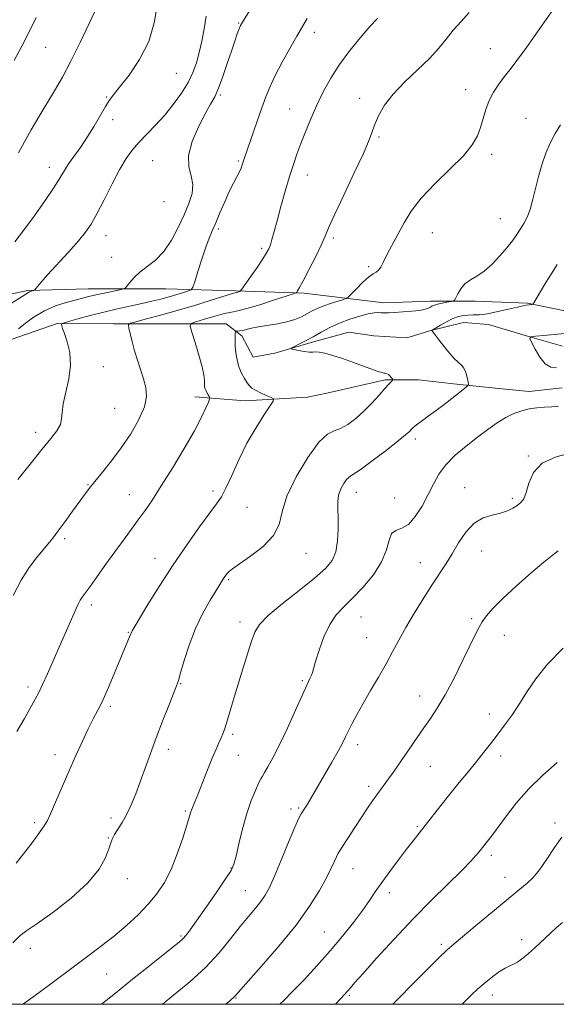
# Model space of a CAD drawing. Extents: x 2154800 to 2157700, y 307300 to 310200.
# Drawn here: x 2156512 to 2156680, y 307500 to 307809 of the extents above; entities that cross this region are included whole.
import ezdxf

# ---------------------------------------------------------------- set-up
doc = ezdxf.new("R2010")
doc.units = 0
doc.header["$MEASUREMENT"] = 0
for name, color, linetype, lineweight in [('BREAKLINE DTM HARD', 7, 'Continuous', 0), ('CONTOUR INDEX', 41, 'Continuous', 13), ('CONTOUR INTERMEDIATE', 44, 'Continuous', 0), ('GRID LINE', 7, 'Continuous', 0), ('SPOT ELEVATION DTM', 2, 'Continuous', 13)]:
    doc.layers.add(name, color=color, linetype=linetype, lineweight=lineweight)

msp = doc.modelspace()

# ---------------------------------------------------------------- linework, layer by layer
at = {"layer": 'BREAKLINE DTM HARD'}
for points in [[(2156686.52, 307717.06, 1117.13), (2156671.27, 307720.15, 1118.11), (2156654.78, 307720.8, 1119.57), (2156640.74, 307720.83, 1120.49), (2156626.09, 307720.25, 1120.55), (2156601.06, 307723.35, 1123.72), (2156579.69, 307724.01, 1126.17), (2156557.71, 307724.67, 1129.1), (2156533.29, 307724.72, 1130.81), (2156514.36, 307724.15, 1132.15), (2156502.75, 307721.74, 1133.13)], [(2156509.44, 307708.9, 1129.65), (2156523.5, 307713.75, 1128.12), (2156541.2, 307713.72, 1126.47), (2156562.57, 307713.67, 1124.27), (2156576.62, 307713.64, 1122.69), (2156581.49, 307709.96, 1121.53), (2156585.14, 307703.24, 1121.04), (2156591.86, 307704.45, 1120.24), (2156604.08, 307708.08, 1119.63), (2156615.08, 307711.11, 1118.78), (2156623.01, 307709.87, 1118.72), (2156633.39, 307709.24, 1118.6), (2156641.33, 307711.67, 1117.99), (2156651.11, 307714.09, 1117.07), (2156659.04, 307713.46, 1117.01), (2156671.24, 307709.77, 1116.03), (2156682.23, 307706.69, 1115.3)], [(2156566.74, 307690.79, 1124.63), (2156582.61, 307689.53, 1122.55), (2156602.15, 307690.71, 1121.39), (2156608.26, 307691.92, 1121.76), (2156626.58, 307696.15, 1120.23), (2156636.96, 307696.13, 1119.26), (2156647.95, 307694.88, 1118.46), (2156660.16, 307693.64, 1117.3), (2156671.76, 307692.39, 1116.63), (2156682.14, 307693.59, 1116.75)]]:
    msp.add_polyline3d(points, dxfattribs=at)
at = {"layer": 'CONTOUR INDEX', "flags": 128}
for points, elevation in [([(2156511.42, 307712.155), (2156513.559, 307713.86), (2156516.347, 307715.886), (2156519.569, 307717.81), (2156522.996, 307719.296), (2156526.322, 307720.372), (2156529.228, 307721.156), (2156531.522, 307721.761), (2156533.53, 307722.279), (2156535.711, 307722.797), (2156538.348, 307723.369), (2156543.176, 307724.358), (2156544.383, 307724.628), (2156544.984, 307724.943), (2156545.4951, 307725.5699), (2156546.352, 307726.701), (2156547.677, 307728.211), (2156549.51, 307729.8961), (2156551.841, 307731.643), (2156554.449, 307733.696), (2156557.061, 307736.386), (2156559.448, 307739.91), (2156561.562, 307743.911), (2156563.4, 307747.8991), (2156564.921, 307751.478), (2156565.923, 307754.639), (2156566.165, 307757.474), (2156565.588, 307760.13), (2156564.847, 307762.995), (2156564.779, 307766.513), (2156565.962, 307770.917), (2156567.95, 307775.5821), (2156570.041, 307779.668), (2156571.692, 307782.618), (2156573.003, 307785.011), (2156574.234, 307787.707), (2156575.578, 307791.31), (2156576.959, 307795.394), (2156578.234, 307799.276), (2156579.285, 307802.401), (2156580.097, 307804.715), (2156580.679, 307806.294), (2156581.145, 307807.382), (2156582.028, 307808.902), (2156583.965, 307811.949)], 1130), ([(2156509.64, 307519.351), (2156511.887, 307521.559), (2156513.986, 307523.147), (2156517.15, 307525.287), (2156522.148, 307528.83), (2156527.982, 307533.348), (2156533.214, 307538.096), (2156536.732, 307542.424), (2156538.75, 307546.065), (2156539.81, 307548.849), (2156540.412, 307550.715), (2156540.894, 307552.046), (2156541.554, 307553.339), (2156543.95, 307557.116), (2156545.398, 307559.673), (2156546.8069, 307562.667), (2156548.197, 307566.084), (2156549.629, 307569.91), (2156552.83, 307578.732), (2156554.673, 307583.708), (2156556.668, 307588.931), (2156558.57, 307593.803), (2156560.999, 307599.964), (2156561.614, 307601.729), (2156562.314, 307604.099), (2156563.419, 307607.941), (2156564.972, 307612.828), (2156566.945, 307618.009), (2156569.248, 307622.813), (2156571.548, 307626.895), (2156573.451, 307629.99), (2156575.8, 307633.732), (2156576.1979, 307634.315), (2156576.603, 307634.871), (2156577.013, 307635.393), (2156577.52, 307635.938), (2156578.5831, 307636.796), (2156580.753, 307638.317), (2156584.2879, 307640.733), (2156588.278, 307643.812), (2156591.521, 307647.205), (2156593.2211, 307650.702), (2156594.2, 307654.657), (2156595.688, 307659.562), (2156598.553, 307665.598), (2156602.216, 307671.707), (2156605.736, 307676.5161), (2156608.414, 307679.075), (2156610.501, 307680.118), (2156612.491, 307680.797), (2156614.768, 307682.046), (2156617.282, 307683.915), (2156619.878, 307686.232), (2156622.393, 307688.796), (2156624.643, 307691.283), (2156626.441, 307693.339), (2156627.654, 307694.7011), (2156628.379, 307695.479), (2156628.951, 307696.076), (2156628.957, 307696.2271), (2156628.791, 307696.454), (2156628.4669, 307696.844), (2156628.032, 307697.312), (2156627.54, 307697.729), (2156627.041, 307697.999), (2156626.549, 307698.151), (2156626.074, 307698.247), (2156625.551, 307698.364), (2156624.632, 307698.648), (2156622.891, 307699.264), (2156616.621, 307701.57), (2156613.119, 307702.802), (2156610.079, 307703.775), (2156607.644, 307704.442), (2156605.864, 307704.796), (2156604.706, 307704.864), (2156603.801, 307704.805), (2156602.695, 307704.811), (2156601.092, 307705.016), (2156599.313, 307705.337), (2156597.836, 307705.637), (2156597.058, 307705.829), (2156597.064, 307706.046), (2156597.858, 307706.475), (2156599.404, 307707.256), (2156601.504, 307708.343), (2156603.919, 307709.643), (2156606.464, 307711.064), (2156609.178, 307712.514), (2156612.158, 307713.9), (2156615.409, 307715.134), (2156618.583, 307716.133), (2156621.243, 307716.817), (2156623.081, 307717.143), (2156624.3041, 307717.216), (2156625.246, 307717.179), (2156626.231, 307717.154), (2156627.537, 307717.175), (2156629.432, 307717.256), (2156632.038, 307717.408), (2156634.892, 307717.629), (2156637.39, 307717.913), (2156639.0759, 307718.252), (2156640.096, 307718.616), (2156640.747, 307718.9711), (2156641.309, 307719.293), (2156641.993, 307719.591), (2156642.996, 307719.8839), (2156644.4139, 307720.1811), (2156645.953, 307720.451), (2156647.219, 307720.656), (2156647.939, 307720.804), (2156648.319, 307721.106), (2156648.684, 307721.819), (2156649.31, 307723.0991), (2156650.274, 307724.689), (2156651.602, 307726.228), (2156653.308, 307727.478), (2156655.342, 307728.7), (2156657.64, 307730.2761), (2156660.11, 307732.463), (2156662.5509, 307735.015), (2156664.732, 307737.559), (2156666.485, 307739.801), (2156667.882, 307741.758), (2156669.053, 307743.525), (2156670.113, 307745.234), (2156671.102, 307747.166), (2156672.043, 307749.642), (2156672.9591, 307752.864), (2156674.829, 307760.359), (2156675.846, 307763.937), (2156676.991, 307767.28), (2156678.336, 307770.446), (2156679.909, 307773.459), (2156681.574, 307776.209)], 1120), ([(2156593.44, 307500), (2156594.673, 307501.1761), (2156597.491, 307503.975), (2156601.067, 307507.709), (2156605.124, 307512.119), (2156609.272, 307516.816), (2156613.163, 307521.439), (2156616.599, 307525.734), (2156619.424, 307529.472), (2156621.584, 307532.546), (2156623.4421, 307535.322), (2156625.464, 307538.285), (2156627.972, 307541.7571), (2156630.703, 307545.404), (2156633.249, 307548.724), (2156635.3281, 307551.383), (2156639.097, 307556.137), (2156644.04, 307562.432), (2156646.889, 307566.013), (2156649.825, 307569.631), (2156652.68, 307573.1211), (2156655.279, 307576.322), (2156657.516, 307579.146), (2156659.5659, 307581.798), (2156661.674, 307584.556), (2156664.012, 307587.637), (2156666.473, 307591.004), (2156668.874, 307594.5561), (2156671.17, 307598.248), (2156673.841, 307602.247), (2156677.504, 307606.776), (2156682.466, 307611.874)], 1110)]:
    msp.add_lwpolyline(points, dxfattribs=dict(at, elevation=elevation))
at = {"layer": 'CONTOUR INTERMEDIATE', "flags": 128}
for points, elevation in [([(2156511.443, 307767.436), (2156513.241, 307770.812), (2156515.387, 307774.601), (2156517.798, 307778.679), (2156522.717, 307786.861), (2156525.186, 307791.163), (2156527.844, 307796.156), (2156530.748, 307802.036), (2156533.586, 307808.028), (2156543.717, 307829.708)], 1136), ([(2156510.218, 307739.437), (2156513.0039, 307742.949), (2156516.34, 307747.506), (2156519.741, 307752.379), (2156522.604, 307756.655), (2156524.518, 307759.6859), (2156525.843, 307761.874), (2156527.132, 307763.887), (2156528.814, 307766.274), (2156530.83, 307769.1), (2156533, 307772.316), (2156535.145, 307775.8), (2156538.703, 307781.917), (2156539.917, 307783.843), (2156541.204, 307785.582), (2156543.149, 307788.007), (2156546.098, 307791.775), (2156549.428, 307796.683), (2156552.274, 307802.309), (2156554.025, 307808.248), (2156555.072, 307814.144)], 1134), ([(2156508.034, 307719.479), (2156514.492, 307723.551), (2156514.891, 307723.75), (2156515.339, 307723.907), (2156516.405, 307724.2099), (2156516.577, 307724.358), (2156517.389, 307725.424), (2156518.502, 307726.771), (2156520.511, 307729.055), (2156527.05, 307736.218), (2156530.207, 307739.745), (2156532.48, 307742.485), (2156534.221, 307745.028), (2156536.011, 307748.235), (2156538.271, 307752.659), (2156540.791, 307757.639), (2156543.202, 307762.204), (2156545.247, 307765.64), (2156547.132, 307768.249), (2156549.175, 307770.588), (2156554.35, 307775.957), (2156557.208, 307779.11), (2156560.004, 307782.555), (2156562.549, 307786.096), (2156564.647, 307789.497), (2156566.173, 307792.607), (2156567.269, 307795.627), (2156568.145, 307798.844), (2156568.965, 307802.463), (2156569.706, 307806.362), (2156570.3, 307810.334)], 1132), ([(2156510.039, 307796.411), (2156512.432, 307800.835), (2156514.747, 307805.351), (2156516.914, 307809.8481)], 1138), ([(2156510.6509, 307544.351), (2156513.008, 307547.2451), (2156515.25, 307550.205), (2156517.212, 307552.911), (2156519.7019, 307556.406), (2156520.484, 307557.728), (2156521.494, 307559.863), (2156523.0509, 307563.436), (2156527.22, 307573.154), (2156529.396, 307578.118), (2156531.448, 307582.663), (2156533.28, 307586.5491), (2156534.82, 307589.612), (2156537.119, 307593.938), (2156537.984, 307595.677), (2156538.84, 307597.563), (2156539.87, 307599.971), (2156546.299, 307615.397), (2156546.874, 307616.896), (2156547.061, 307617.253), (2156547.714, 307618.346), (2156552.0619, 307625.507), (2156555.778, 307631.492), (2156560.004, 307638.049), (2156564.3119, 307644.395), (2156568.273, 307649.978), (2156571.456, 307654.303), (2156573.599, 307657.143), (2156575.1031, 307659.351), (2156576.538, 307662.049), (2156578.364, 307666.056), (2156580.598, 307670.991), (2156583.151, 307676.172), (2156585.877, 307680.972), (2156588.418, 307684.9889), (2156590.364, 307687.879), (2156591.383, 307689.453), (2156591.47, 307690.155), (2156590.698, 307690.588), (2156589.207, 307691.225), (2156587.408, 307692.027), (2156585.776, 307692.824), (2156584.658, 307693.511), (2156583.894, 307694.229), (2156583.1929, 307695.181), (2156582.342, 307696.525), (2156581.427, 307698.226), (2156580.611, 307700.203), (2156580.021, 307702.361), (2156579.651, 307704.548), (2156579.459, 307706.596), (2156579.4, 307708.357), (2156579.424, 307709.751), (2156579.473, 307710.718), (2156579.515, 307711.233), (2156579.604, 307711.421), (2156579.815, 307711.44), (2156580.218, 307711.434), (2156580.85, 307711.48), (2156581.74, 307711.636), (2156584.563, 307712.346), (2156586.763, 307712.788), (2156592.698, 307713.701), (2156595.679, 307714.299), (2156598.191, 307715.063), (2156600.2511, 307715.928), (2156601.962, 307716.802), (2156603.456, 307717.613), (2156604.975, 307718.384), (2156606.789, 307719.158), (2156609.039, 307719.953), (2156611.343, 307720.683), (2156613.191, 307721.238), (2156614.258, 307721.59), (2156614.96, 307722.046), (2156615.9, 307722.998), (2156617.5, 307724.6731), (2156619.47, 307726.65), (2156621.337, 307728.343), (2156622.738, 307729.34), (2156623.735, 307729.917), (2156624.495, 307730.524), (2156625.179, 307731.525), (2156625.906, 307732.957), (2156626.7911, 307734.7709), (2156627.916, 307736.927), (2156629.258, 307739.422), (2156632.457, 307745.454), (2156634.691, 307749.064), (2156637.892, 307753.159), (2156642.252, 307757.712), (2156647.001, 307762.321), (2156651.134, 307766.491), (2156653.894, 307769.871), (2156655.524, 307772.695), (2156656.516, 307775.345), (2156657.313, 307778.116), (2156658.144, 307780.967), (2156659.189, 307783.7739), (2156660.571, 307786.432), (2156662.204, 307788.924), (2156663.944, 307791.257), (2156665.746, 307793.552), (2156667.9371, 307796.398), (2156670.941, 307800.499), (2156679.34, 307812.383)], 1122), ([(2156510.882, 307585.651), (2156513.267, 307589.793), (2156516.625, 307595.85), (2156517.739, 307597.9559), (2156518.934, 307600.414), (2156520.486, 307603.798), (2156522.295, 307607.85), (2156524.169, 307612.104), (2156529.5801, 307624.516), (2156530.21, 307625.87), (2156530.761, 307626.864), (2156531.4059, 307627.808), (2156532.374, 307629.11), (2156533.907, 307631.2), (2156536.148, 307634.349), (2156538.851, 307638.175), (2156541.67, 307642.1349), (2156544.323, 307645.788), (2156549.013, 307652.158), (2156551.141, 307655.108), (2156553.4379, 307658.452), (2156556.248, 307662.771), (2156559.749, 307668.376), (2156563.444, 307674.498), (2156566.666, 307680.1), (2156568.906, 307684.353), (2156570.269, 307687.272), (2156571.018, 307689.08), (2156571.38, 307690.031), (2156571.449, 307690.486), (2156571.284, 307690.836), (2156570.951, 307691.385), (2156570.552, 307692.093), (2156570.193, 307692.832), (2156569.961, 307693.514), (2156569.845, 307694.2), (2156569.811, 307694.988), (2156569.798, 307696.024), (2156569.625, 307697.636), (2156569.084, 307700.199), (2156568.064, 307703.856), (2156566.844, 307707.824), (2156565.801, 307711.089), (2156565.296, 307712.926), (2156565.634, 307713.761), (2156567.105, 307714.311), (2156569.809, 307715.125), (2156573.09, 307716.078), (2156576.101, 307716.88), (2156578.293, 307717.35), (2156580.308, 307717.75), (2156583.087, 307718.454), (2156587.2059, 307719.698), (2156591.791, 307721.172), (2156597.731, 307723.139), (2156598.556, 307723.46), (2156598.785, 307723.666), (2156599.044, 307724.065), (2156599.6379, 307725.0881), (2156600.789, 307727.199), (2156602.596, 307730.6269), (2156604.666, 307734.671), (2156606.48, 307738.393), (2156607.725, 307741.221), (2156608.893, 307744.037), (2156610.681, 307748.088), (2156613.526, 307754.141), (2156616.817, 307761.058), (2156619.685, 307767.221), (2156621.494, 307771.442), (2156622.558, 307774.242), (2156623.424, 307776.573), (2156624.592, 307779.219), (2156626.37, 307782.304), (2156629.019, 307785.78), (2156632.636, 307789.565), (2156636.673, 307793.412), (2156640.418, 307797.035), (2156643.35, 307800.226), (2156645.714, 307803.104), (2156647.942, 307805.862), (2156650.367, 307808.655), (2156652.902, 307811.455)], 1124), ([(2156509.732, 307628.3241), (2156512.255, 307633.191), (2156514.722, 307637.132), (2156516.997, 307640.177), (2156520.608, 307644.494), (2156522.147, 307646.404), (2156523.904, 307648.696), (2156526.076, 307651.628), (2156528.398, 307654.818), (2156532.116, 307659.975), (2156533.584, 307661.944), (2156535.347, 307664.173), (2156537.736, 307667.093), (2156540.603, 307670.672), (2156543.68, 307674.768), (2156546.677, 307679.193), (2156549.228, 307683.593), (2156550.948, 307687.5721), (2156551.574, 307690.858), (2156551.341, 307693.68), (2156550.606, 307696.3929), (2156548.72, 307702.267), (2156547.814, 307705.259), (2156547.054, 307708.0969), (2156546.467, 307710.543), (2156546.067, 307712.333), (2156545.948, 307713.326), (2156546.52, 307713.851), (2156548.276, 307714.359), (2156551.5451, 307715.212), (2156556.013, 307716.412), (2156561.207, 307717.872), (2156566.619, 307719.481), (2156571.608, 307721.02), (2156578.923, 307723.312), (2156579.956, 307723.575), (2156580.937, 307723.886), (2156581.1531, 307724.014), (2156581.567, 307724.543), (2156584.249, 307728.411), (2156586.307, 307731.405), (2156588.14, 307734.112), (2156589.3261, 307735.955), (2156590.01, 307737.243), (2156590.48, 307738.504), (2156590.99, 307740.218), (2156591.664, 307742.663), (2156592.589, 307746.064), (2156593.81, 307750.489), (2156595.186, 307755.362), (2156596.529, 307759.948), (2156597.709, 307763.722), (2156598.829, 307766.996), (2156600.047, 307770.2951), (2156601.4931, 307774.021), (2156603.1689, 307778.097), (2156605.045, 307782.326), (2156607.116, 307786.551), (2156609.474, 307790.792), (2156612.237, 307795.108), (2156615.434, 307799.482), (2156618.741, 307803.596), (2156621.747, 307807.054), (2156624.126, 307809.5671)], 1126), ([(2156511.196, 307664.798), (2156515.0599, 307669.64), (2156518.735, 307674.186), (2156521.558, 307677.632), (2156523.465, 307680.131), (2156524.543, 307682.075), (2156524.945, 307683.8591), (2156525.076, 307685.89), (2156525.41, 307688.582), (2156526.248, 307692.197), (2156527.209, 307696.399), (2156527.742, 307700.706), (2156527.465, 307704.677), (2156526.666, 307708.051), (2156525.807, 307710.61), (2156525.249, 307712.22), (2156524.971, 307713.083), (2156524.8579, 307713.4831), (2156524.892, 307713.693), (2156525.463, 307713.928), (2156527.058, 307714.389), (2156529.994, 307715.213), (2156533.8929, 307716.271), (2156538.206, 307717.372), (2156542.455, 307718.359), (2156550.074, 307720.021), (2156553.254, 307720.7619), (2156556.076, 307721.48), (2156558.672, 307722.195), (2156561.112, 307722.912), (2156563.222, 307723.559), (2156564.771, 307724.046), (2156565.638, 307724.404), (2156566.149, 307725.151), (2156566.743, 307726.928), (2156567.741, 307730.1129), (2156568.993, 307734.028), (2156570.232, 307737.736), (2156571.271, 307740.562), (2156572.23, 307742.897), (2156573.3121, 307745.397), (2156574.653, 307748.525), (2156576.142, 307751.961), (2156577.603, 307755.191), (2156578.888, 307757.809), (2156579.944, 307759.835), (2156580.744, 307761.396), (2156581.284, 307762.616), (2156581.645, 307763.62), (2156581.931, 307764.527), (2156582.256, 307765.515), (2156586.373, 307777.314), (2156587.836, 307781.474), (2156589.098, 307784.981), (2156590.385, 307788.194), (2156592.017, 307791.694), (2156594.192, 307795.853), (2156596.604, 307800.199), (2156598.822, 307804.052), (2156602.081, 307809.585)], 1128), ([(2156512.708, 307500), (2156513.394, 307500.483), (2156516.747, 307502.894), (2156520.69, 307505.821), (2156529.358, 307512.326), (2156533.564, 307515.4339), (2156537.603, 307518.455), (2156541.527, 307521.533), (2156545.353, 307524.771), (2156548.953, 307528.103), (2156552.165, 307531.423), (2156554.8781, 307534.704), (2156557.1991, 307538.231), (2156559.286, 307542.369), (2156561.242, 307547.266), (2156562.949, 307552.209), (2156564.235, 307556.265), (2156565.406, 307560.131), (2156565.706, 307561.014), (2156566.117, 307562.038), (2156566.768, 307563.604), (2156567.769, 307566.066), (2156570.741, 307573.581), (2156572.235, 307577.283), (2156573.4299, 307580.096), (2156574.337, 307582.12), (2156575.026, 307583.629), (2156575.574, 307584.916), (2156576.095, 307586.342), (2156576.714, 307588.289), (2156578.601, 307594.7), (2156579.935, 307599.151), (2156581.514, 307604.256), (2156584.505, 307613.715), (2156585.585, 307616.813), (2156587.045, 307619.296), (2156589.756, 307622.081), (2156594.229, 307625.804), (2156599.5389, 307629.973), (2156604.398, 307633.82), (2156607.804, 307636.81), (2156609.88, 307639.363), (2156611.03, 307642.1349), (2156611.616, 307645.578), (2156611.8211, 307649.3281), (2156611.785, 307652.821), (2156611.6579, 307655.629), (2156611.631, 307657.894), (2156611.902, 307659.897), (2156612.594, 307661.835), (2156613.525, 307663.556), (2156614.435, 307664.823), (2156615.223, 307665.558), (2156616.421, 307666.331), (2156618.719, 307667.873), (2156622.493, 307670.636), (2156626.867, 307673.961), (2156630.648, 307676.911), (2156632.945, 307678.779), (2156634.069, 307679.7821), (2156635.158, 307680.901), (2156635.852, 307681.528), (2156636.834, 307682.305), (2156638.218, 307683.309), (2156640.091, 307684.649), (2156642.538, 307686.447), (2156645.522, 307688.7179), (2156650.919, 307692.92), (2156652.229, 307693.993), (2156652.657, 307694.649), (2156652.5709, 307695.453), (2156652.278, 307696.796), (2156651.845, 307698.393), (2156651.277, 307699.787), (2156650.555, 307700.697), (2156649.555, 307701.5329), (2156648.124, 307702.879), (2156646.218, 307705.097), (2156644.206, 307707.667), (2156641.216, 307711.616), (2156641.248, 307711.653), (2156641.551, 307711.8421), (2156643.895, 307713.251), (2156645.827, 307714.339), (2156647.806, 307715.318), (2156649.546, 307715.959), (2156651.098, 307716.296), (2156652.597, 307716.428), (2156654.198, 307716.465), (2156656.14, 307716.56), (2156658.682, 307716.877), (2156661.922, 307717.5121), (2156665.312, 307718.29), (2156668.141, 307718.9711), (2156669.893, 307719.3699), (2156670.815, 307719.546), (2156672.696, 307719.769), (2156672.935, 307719.858), (2156673.2751, 307720.319), (2156675.324, 307723.788), (2156677.036, 307726.6621), (2156678.854, 307729.644), (2156680.576, 307732.3669)], 1118), ([(2156680.341, 307699.919), (2156678.56, 307700.126), (2156676.793, 307701.111), (2156675.096, 307703.169), (2156673.619, 307705.705), (2156672.53, 307707.897), (2156672.015, 307709.132), (2156672.324, 307709.629), (2156673.7221, 307709.812), (2156676.318, 307710.031), (2156679.606, 307710.32), (2156682.926, 307710.641)], 1116), ([(2156537.51, 307500), (2156541.831, 307503.536), (2156547.245, 307507.901), (2156552.545, 307512.127), (2156559.97, 307518.0011), (2156561.82, 307519.504), (2156563.011, 307520.582), (2156564.023, 307521.694), (2156565.314, 307523.388), (2156567.333, 307526.235), (2156570.316, 307530.509), (2156573.634, 307535.305), (2156576.444, 307539.424), (2156578.1361, 307542.064), (2156579.038, 307544.025), (2156579.7129, 307546.505), (2156580.616, 307550.362), (2156581.771, 307555.097), (2156583.0939, 307559.869), (2156584.484, 307563.966), (2156585.782, 307567.183), (2156586.812, 307569.4429), (2156587.478, 307570.781), (2156587.997, 307571.692), (2156588.666, 307572.782), (2156589.737, 307574.596), (2156591.282, 307577.419), (2156593.327, 307581.4761), (2156595.82, 307586.7659), (2156598.388, 307592.389), (2156600.578, 307597.222), (2156602.911, 307602.273), (2156603.379, 307603.334), (2156603.675, 307604.178), (2156604.684, 307607.625), (2156605.8059, 307611.187), (2156607.33, 307615.4), (2156609.129, 307619.314), (2156611.124, 307622.262), (2156613.433, 307624.705), (2156616.227, 307627.39), (2156619.534, 307630.863), (2156622.827, 307634.867), (2156625.44, 307638.947), (2156626.93, 307642.672), (2156627.748, 307645.721), (2156628.567, 307647.798), (2156629.914, 307648.808), (2156631.734, 307649.469), (2156633.826, 307650.698), (2156635.999, 307653.157), (2156638.107, 307656.48), (2156640.013, 307660.045), (2156641.672, 307663.357), (2156643.4, 307666.433), (2156645.606, 307669.414), (2156648.562, 307672.401), (2156651.999, 307675.318), (2156655.512, 307678.048), (2156658.7709, 307680.485), (2156661.742, 307682.57), (2156664.468, 307684.259), (2156666.995, 307685.523), (2156669.406, 307686.409), (2156671.785, 307686.98), (2156674.193, 307687.3071), (2156676.579, 307687.485), (2156678.863, 307687.618), (2156680.999, 307687.831)], 1116), ([(2156556.569, 307500), (2156560.116, 307502.856), (2156565.157, 307507.051), (2156570.093, 307511.575), (2156574.376, 307516.157), (2156577.988, 307520.5229), (2156581.045, 307524.401), (2156583.642, 307527.589), (2156585.803, 307530.174), (2156587.5351, 307532.312), (2156588.902, 307534.257), (2156590.205, 307536.642), (2156591.804, 307540.193), (2156593.918, 307545.2881), (2156596.197, 307550.895), (2156598.148, 307555.631), (2156599.407, 307558.474), (2156600.124, 307559.838), (2156601.006, 307561.114), (2156601.502, 307561.885), (2156602.115, 307562.893), (2156609.817, 307576.063), (2156611.754, 307579.463), (2156613.12, 307581.998), (2156614.111, 307583.978), (2156615.046, 307585.91), (2156616.202, 307588.23), (2156617.697, 307591.073), (2156619.606, 307594.503), (2156621.941, 307598.508), (2156624.4541, 307602.774), (2156626.834, 307606.915), (2156628.88, 307610.678), (2156630.8361, 307614.3501), (2156633.056, 307618.352), (2156635.769, 307622.9381), (2156638.7, 307627.68), (2156641.4479, 307631.98), (2156645.669, 307638.397), (2156647.558, 307641.429), (2156649.61, 307644.881), (2156651.902, 307648.315), (2156654.469, 307651.09), (2156657.298, 307652.759), (2156660.158, 307653.636), (2156662.768, 307654.225), (2156664.909, 307654.932), (2156666.615, 307655.765), (2156667.982, 307656.636), (2156669.1, 307657.537), (2156670.033, 307658.78), (2156670.8389, 307660.76), (2156671.679, 307663.679), (2156673.122, 307666.974), (2156675.84, 307669.893), (2156680.199, 307671.891), (2156685.3431, 307673.264)], 1114), ([(2156576.545, 307500), (2156577.762, 307501.106), (2156579.214, 307502.4181), (2156579.545, 307502.777), (2156587.638, 307511.88), (2156593.171, 307518.28), (2156598.546, 307524.895), (2156602.795, 307530.77), (2156605.907, 307535.704), (2156608.113, 307539.687), (2156609.629, 307542.729), (2156610.616, 307544.915), (2156611.221, 307546.352), (2156611.627, 307547.235), (2156612.154, 307548.1231), (2156617.009, 307555.571), (2156619.174, 307558.855), (2156621.04, 307561.628), (2156622.607, 307563.895), (2156623.9561, 307565.792), (2156627.616, 307570.817), (2156629.041, 307572.828), (2156630.656, 307575.148), (2156632.469, 307577.79), (2156636.575, 307583.807), (2156638.688, 307586.838), (2156640.755, 307589.756), (2156642.917, 307593), (2156645.361, 307597.134), (2156648.166, 307602.442), (2156650.979, 307608.092), (2156654.929, 307616.265), (2156656.0189, 307618.394), (2156657.02, 307620.075), (2156658.341, 307621.946), (2156660.36, 307624.326), (2156663.446, 307627.453), (2156667.734, 307631.386), (2156672.404, 307635.46), (2156676.4, 307638.83), (2156679.001, 307640.943), (2156680.84, 307642.405)], 1112), ([(2156610.924, 307500), (2156612.282, 307501.474), (2156614.021, 307503.309), (2156614.433, 307503.764), (2156614.928, 307504.339), (2156615.605, 307505.148), (2156616.958, 307506.723), (2156619.5791, 307509.6971), (2156623.851, 307514.462), (2156629.321, 307520.435), (2156635.329, 307526.792), (2156641.239, 307532.7891), (2156650.712, 307542.126), (2156653.4489, 307544.925), (2156655.049, 307546.687), (2156655.9841, 307547.814), (2156658.7201, 307551.227), (2156659.921, 307552.778), (2156661.734, 307555.233), (2156664.329, 307558.807), (2156667.661, 307563.127), (2156671.627, 307567.6681), (2156676.057, 307571.989), (2156680.505, 307575.963)], 1108), ([(2156628.977, 307500), (2156630.966, 307502.033), (2156634.819, 307505.966), (2156639.324, 307510.537), (2156643.321, 307514.535), (2156646.027, 307517.125), (2156648.173, 307518.993), (2156650.866, 307521.202), (2156654.853, 307524.49), (2156668.181, 307535.598), (2156671.179, 307538.058), (2156672.956, 307539.765), (2156675.01, 307542.226), (2156677.338, 307545.585), (2156679.746, 307549.264), (2156681.991, 307552.504)], 1106), ([(2156650.754, 307500), (2156651.17, 307500.427), (2156653.6979, 307503.002), (2156655.66, 307504.9051), (2156657.578, 307506.583), (2156659.823, 307508.359), (2156662.161, 307510.055), (2156664.203, 307511.368), (2156665.691, 307512.118), (2156666.875, 307512.613), (2156668.134, 307513.284), (2156669.745, 307514.451), (2156671.588, 307515.983), (2156673.44, 307517.642), (2156675.139, 307519.237), (2156676.756, 307520.783), (2156678.423, 307522.344), (2156680.248, 307523.976), (2156682.258, 307525.693)], 1104)]:
    msp.add_lwpolyline(points, dxfattribs=dict(at, elevation=elevation))
at = {"layer": 'GRID LINE', "flags": 128}
msp.add_lwpolyline([(2155000, 307500), (2157500, 307500), (2157500, 310000), (2155000, 310000), (2155000, 307500)], dxfattribs=at)
at = {"layer": 'SPOT ELEVATION DTM'}
for p in [(2156580.51, 307808.13, 1130.1), (2156604.34, 307805.26, 1127.5), (2156519.91, 307800.48, 1137.2), (2156659.59, 307800.07, 1122.7), (2156561.01, 307792.32, 1133.1), (2156574.8, 307785.55, 1129.8), (2156651.83, 307787.24, 1122.6), (2156539.09, 307784.93, 1134.1), (2156618.57, 307784.55, 1124.5), (2156596.52, 307781.1, 1126.9), (2156541.01, 307777.81, 1133.6), (2156670.79, 307778.25, 1120.92), (2156624.63, 307772.37, 1123.8), (2156660, 307766.9, 1121.6), (2156553.58, 307764.9, 1130.9), (2156580.39, 307764.79, 1128.2), (2156521.09, 307762.81, 1134.6), (2156602.1, 307760.43, 1125.3), (2156557.06, 307752.03, 1131.5), (2156662.7, 307746.69, 1120.9), (2156574.18, 307743.49, 1127.7), (2156641.38, 307742.31, 1121.1), (2156538.83, 307741.41, 1131.3), (2156610.23, 307740.66, 1123.7), (2156587.78, 307737.37, 1126.3), (2156540.66, 307734.62, 1130.8), (2156621.39, 307731.59, 1122.3), (2156538.04, 307700.23, 1127.1), (2156541.56, 307687.2, 1127.1), (2156516.82, 307679.61, 1128.5), (2156635.99, 307677.49, 1117.6), (2156671.52, 307672.18, 1114.1), (2156533.23, 307663.21, 1126.1), (2156651.53, 307662.21, 1114.6), (2156546.18, 307660.04, 1124.8), (2156572.52, 307661.23, 1122.4), (2156617.48, 307660.73, 1117.3), (2156629.51, 307659.02, 1117.4), (2156666.43, 307658.86, 1114.3), (2156583.14, 307656.04, 1121.1), (2156525.93, 307646.23, 1125.7), (2156554.31, 307640.09, 1122.7), (2156601.64, 307641.67, 1119.3), (2156656.88, 307642.33, 1113.3), (2156637.63, 307638.67, 1114.7), (2156577.38, 307633.3, 1119.8), (2156534.29, 307625.4, 1123.6), (2156618.96, 307621.61, 1115.1), (2156580.99, 307620.02, 1118.5), (2156653.73, 307621.08, 1112.3), (2156545.87, 307616.84, 1122.1), (2156620.69, 307615.18, 1114.9), (2156664, 307615.91, 1111.2), (2156514.43, 307599.6, 1124.4), (2156562.35, 307600.67, 1119.9), (2156600.54, 307601.58, 1116.2), (2156637.34, 307596.86, 1112.7), (2156540.28, 307593.61, 1121.7), (2156659.29, 307591.14, 1110.6), (2156578.6, 307584.77, 1117.7), (2156617.86, 307581.5, 1113.5), (2156522.87, 307578.38, 1122.5), (2156558.5, 307580.09, 1119.5), (2156580.38, 307578.23, 1117.2), (2156662.83, 307578.01, 1109.5), (2156640.74, 307574.77, 1111.1), (2156621.39, 307568.41, 1112.4), (2156563.76, 307560.69, 1118.2), (2156596.94, 307561.35, 1114.4), (2156599.42, 307561.66, 1114.2), (2156516.52, 307557.09, 1122.3), (2156540.45, 307558.55, 1120.5), (2156679.89, 307556.91, 1106.3), (2156636.64, 307555.93, 1110.2), (2156539.57, 307552.21, 1120.1), (2156659.85, 307546.75, 1107.6), (2156578.1, 307542.84, 1116.1), (2156616.45, 307542.64, 1111.2), (2156545.62, 307539.48, 1119.4), (2156664.17, 307539.86, 1106.7), (2156582.58, 307535.65, 1114.9), (2156627.88, 307535.04, 1109.5), (2156607.43, 307522.74, 1110.9), (2156562.47, 307521.47, 1116.2), (2156669.44, 307520.26, 1104.5), (2156515.12, 307517.61, 1119.4), (2156644.17, 307518.86, 1106.3), (2156539.05, 307509.5, 1117.1), (2156579.67, 307501.96, 1111.9), (2156615.31, 307502.86, 1107.8), (2156660.17, 307502.96, 1103.4)]:
    msp.add_point(p, dxfattribs=at)

doc.saveas('drawing.dxf')
